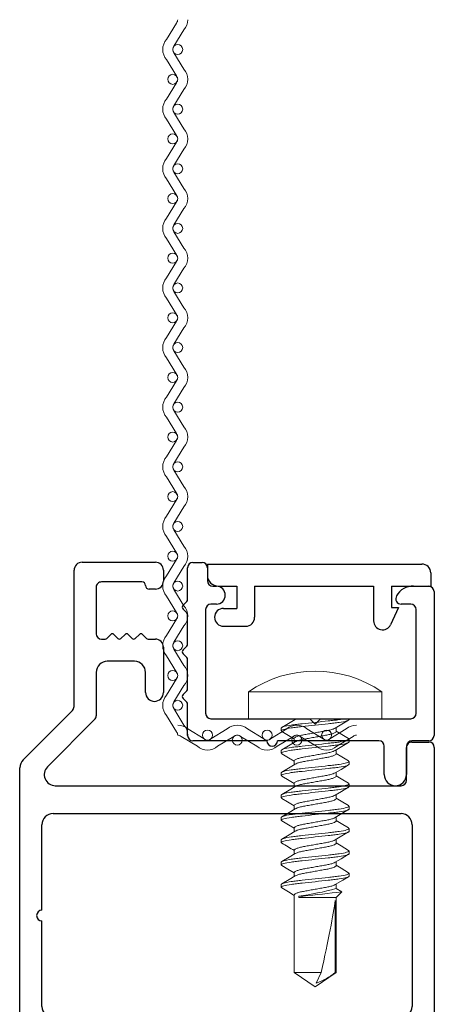
# Model space of a CAD drawing. Extents: x 69 to 323, y -20 to 47.
# Drawn here: x 69 to 71, y -18 to -16 of the extents above; entities that cross this region are included whole.
import ezdxf

# ---------------------------------------------------------------- set-up
doc = ezdxf.new("R2010")
doc.units = 0
doc.header["$LTSCALE"] = 0.3
doc.header["$MEASUREMENT"] = 0
doc.layers.get('0').update_dxf_attribs({"linetype": 'CONTINUOUS'})
for name, color, linetype in [('958646 Vinyl Retainer Cover', 32, 'CONTINUOUS'), ('e860024$0$EXT_SASH', 6, 'CONTINUOUS'), ('E869813$0$EXT_MISC', 5, 'CONTINUOUS')]:
    doc.layers.add(name, color=color, linetype=linetype)
doc.layers.add('Fasteners', color=13, linetype='CONTINUOUS', lineweight=13)
doc.layers.add('Vandal Screen', color=45, linetype='CONTINUOUS', lineweight=13)

# ---------------------------------------------------------------- blocks, each defined once
blk = doc.blocks.new('e860024')
at = {"layer": 'e860024$0$EXT_SASH'}
for p, q in [((0.4802, 0.9225), (0.4802, 0.9705)), ((0.4952, 0.9855), (1.5146, 0.9855)), ((1.5296, 0.9705), (1.5296, 0.839)), ((0.7114, 0.9235), (1.2194, 0.9235)), ((1.3524, 0.9085), (1.3524, 0.839)), ((1.4546, 0.9235), (1.3674, 0.9235)), ((1.4696, 0.839), (1.4696, 0.9085)), ((0.5872, 0.9075), (0.4952, 0.9075)), ((0.6022, -0.0749), (0.6022, 0.8925)), ((0.6804, -0.0813), (0.6804, 0.8925)), ((1.2504, 0.8925), (1.2504, -0.0813)), ((1.3124, 0.809), (1.3124, 0.248)), ((1.3374, 0.824), (1.3274, 0.824)), ((1.5146, 0.824), (1.4846, 0.824)), ((0, 0.2275), (0.03, 0.2275)), ((0.215, 0.2275), (0.3415, 0.2275)), ((1.3274, 0.233), (1.3371, 0.233)), ((1.4846, 0.233), (1.5146, 0.233)), ((-0.0225, 0), (-0.0225, 0.205)), ((0.0525, 0.205), (0.0525, 0.1875)), ((0.1925, 0.1844), (0.1925, 0.205)), ((1.3521, 0.218), (1.3521, 0.1495)), ((1.4696, 0.1495), (1.4696, 0.218)), ((1.5296, 0.218), (1.5296, 0.0564)), ((0.0325, 0.1675), (0.0325, 0.0545)), ((0.1793, 0.1687), (0.1907, 0.1802)), ((0.3415, 0.1775), (0.2855, 0.1775)), ((0.1907, 0.1487), (0.1793, 0.1602)), ((0.1793, 0.1288), (0.1907, 0.1403)), ((0.2545, 0.1465), (0.2545, 0.0705)), ((0.1907, 0.1088), (0.1793, 0.1203)), ((1.3671, 0.1345), (1.4546, 0.1345)), ((0.1793, 0.0888), (0.1907, 0.1003)), ((0.1907, 0.0689), (0.1793, 0.0803)), ((0.1925, 0.0545), (0.1925, 0.0646)), ((1.3517, 0.0564), (1.3517, -0.0972)), ((1.4549, 0.0714), (1.3667, 0.0714)), ((0.0475, 0.0395), (0.1775, 0.0395)), ((0.2855, 0.0395), (0.4068, 0.0395)), ((0.4174, 0.0351), (0.5493, -0.0968)), ((1.5146, 0.0414), (1.4849, 0.0414)), ((0.3811, -0.0225), (0, -0.0225)), ((0.5299, -0.1651), (0.3917, -0.0269)), ((1.8349, -0.0265), (1.9734, -0.0265)), ((2.1295, -0.0265), (2.1957, -0.0265)), ((1.9884, -0.0415), (1.9884, -0.0479)), ((2.1145, -0.0479), (2.1145, -0.0415)), ((2.2207, -0.0515), (2.2207, -0.1493)), ((1.854, -0.0565), (1.8349, -0.0565)), ((1.9324, -0.0779), (1.9324, -0.1199)), ((1.9734, -0.0629), (1.9474, -0.0629)), ((2.1555, -0.0629), (2.1295, -0.0629)), ((2.1705, -0.1199), (2.1705, -0.0779)), ((0.9504, -0.1123), (0.7114, -0.1123)), ((1.2194, -0.1123), (0.9804, -0.1123)), ((1.3667, -0.1122), (1.854, -0.1122)), ((1.9474, -0.1349), (2.1555, -0.1349)), ((2.1942, -0.1742), (0.5519, -0.1742))]:
    blk.add_line(p, q, dxfattribs=at)
for centre, radius, start, end in [((0.4952, 0.9705), 0.015, 90, 180), ((1.5146, 0.9705), 0.015, 0, 90), ((0.4952, 0.9225), 0.015, 180, 270), ((0.7114, 0.8925), 0.031, 90, 180), ((1.2194, 0.8925), 0.031, 0, 90), ((1.3674, 0.9085), 0.015, 90, 180), ((1.4546, 0.9085), 0.015, 0, 90), ((0.5872, 0.8925), 0.015, 0, 90), ((1.3374, 0.839), 0.015, 270, 0), ((1.4846, 0.839), 0.015, 180, 270), ((1.5146, 0.839), 0.015, 270, 0), ((1.3274, 0.809), 0.015, 90, 180), ((1.3274, 0.248), 0.015, 180, 270), ((0, 0.205), 0.0225, 90, 180), ((0.03, 0.205), 0.0225, 0, 90), ((0.215, 0.205), 0.0225, 90, 180), ((0.3415, 0.2025), 0.025, 270, 90), ((1.3371, 0.218), 0.015, 360, 90), ((1.4846, 0.218), 0.015, 90, 180), ((1.5146, 0.218), 0.015, 360, 90), ((0.0425, 0.1675), 0.01, 90, 180), ((0.0425, 0.1875), 0.01, 270, 0), ((0.1835, 0.1645), 0.006, 135, 225), ((0.1865, 0.1844), 0.006, 315, 360), ((0.2855, 0.1465), 0.031, 90, 180), ((0.1865, 0.1445), 0.006, 315, 45), ((1.3671, 0.1495), 0.015, 180, 270), ((1.4546, 0.1495), 0.015, 270, 360), ((0.1835, 0.1245), 0.006, 135, 225), ((0.1835, 0.0846), 0.006, 135, 225), ((0.1865, 0.1046), 0.006, 315, 45), ((0.1865, 0.0646), 0.006, 0, 45), ((0.2855, 0.0705), 0.031, 180, 270), ((1.3667, 0.0564), 0.015, 90, 180), ((1.4549, 0.0564), 0.015, 0, 90), ((1.4849, 0.0564), 0.015, 180, 270), ((1.5146, 0.0564), 0.015, 270, 360), ((0.0475, 0.0545), 0.015, 180, 270), ((0.1775, 0.0545), 0.015, 270, 360), ((0.4068, 0.0245), 0.015, 45, 90), ((0, 0), 0.0225, 180, 270), ((0.3811, -0.0375), 0.015, 45, 90), ((1.8349, -0.0415), 0.015, 90, 270), ((1.9734, -0.0415), 0.015, 0, 90), ((2.1295, -0.0415), 0.015, 90, 180), ((2.1957, -0.0515), 0.025, 0, 90), ((1.9734, -0.0479), 0.015, 270, 360), ((2.1295, -0.0479), 0.015, 180, 270), ((0.5712, -0.0749), 0.031, 225, 360), ((0.7114, -0.0813), 0.031, 180, 270), ((1.2194, -0.0813), 0.031, 270, 360), ((1.854, -0.0843), 0.0279, 270, 90), ((1.9474, -0.0779), 0.015, 90, 180), ((2.1555, -0.0779), 0.015, 360, 90), ((1.3667, -0.0972), 0.015, 180, 270), ((0.9654, -0.1123), 0.015, 180, 0), ((1.9474, -0.1199), 0.015, 180, 270), ((2.1555, -0.1199), 0.015, 270, 360), ((0.5519, -0.1432), 0.031, 225, 270), ((2.1957, -0.1493), 0.025, 266.4771, 0)]:
    blk.add_arc(centre, radius, start, end, dxfattribs=at)
blk = doc.blocks.new('B860024')
blk.add_blockref('e860024', (0, 0))
blk = doc.blocks.new('*U36')
at = {"layer": 'Vandal Screen'}
for points in [[(0.042, 1.8333, 0.18634), (0.0384, 1.8427), (0.0109, 1.8884, -0.18634), (0, 1.9167, -0.18634), (0.0109, 1.9449), (0.0384, 1.9906, 0.18634), (0.042, 2)], [(0.07, 1.8333, 0.18634), (0.0591, 1.8616), (0.0316, 1.9073, -0.18634), (0.028, 1.9167, -0.18634), (0.0316, 1.9261), (0.0591, 1.9718, 0.18634), (0.07, 2)], [(0.042, 1.6667, 0.18634), (0.0384, 1.6761), (0.0109, 1.7218, -0.18634), (0, 1.75, -0.18634), (0.0109, 1.7782), (0.0384, 1.8239, 0.18634), (0.042, 1.8333)], [(0.07, 1.6667, 0.18634), (0.0591, 1.6949), (0.0316, 1.7406, -0.18634), (0.028, 1.75, -0.18634), (0.0316, 1.7594), (0.0591, 1.8051, 0.18634), (0.07, 1.8333)], [(0.042, 1.5, 0.18634), (0.0384, 1.5094), (0.0109, 1.5551, -0.18634), (0, 1.5833, -0.18634), (0.0109, 1.6116), (0.0384, 1.6573, 0.18634), (0.042, 1.6667)], [(0.07, 1.5, 0.18634), (0.0591, 1.5282), (0.0316, 1.5739, -0.18634), (0.028, 1.5833, -0.18634), (0.0316, 1.5927), (0.0591, 1.6384, 0.18634), (0.07, 1.6667)], [(0.042, 1.3333, 0.18634), (0.0384, 1.3427), (0.0109, 1.3884, -0.18634), (0, 1.4167, -0.18634), (0.0109, 1.4449), (0.0384, 1.4906, 0.18634), (0.042, 1.5)], [(0.07, 1.3333, 0.18634), (0.0591, 1.3616), (0.0316, 1.4073, -0.18634), (0.028, 1.4167, -0.18634), (0.0316, 1.4261), (0.0591, 1.4718, 0.18634), (0.07, 1.5)], [(0.042, 1.1667, 0.18634), (0.0384, 1.1761), (0.0109, 1.2218, -0.18634), (0, 1.25, -0.18634), (0.0109, 1.2782), (0.0384, 1.3239, 0.18634), (0.042, 1.3333)], [(0.07, 1.1667, 0.18634), (0.0591, 1.1949), (0.0316, 1.2406, -0.18634), (0.028, 1.25, -0.18634), (0.0316, 1.2594), (0.0591, 1.3051, 0.18634), (0.07, 1.3333)], [(0.042, 1, 0.18634), (0.0384, 1.0094), (0.0109, 1.0551, -0.18634), (0, 1.0833, -0.18634), (0.0109, 1.1116), (0.0384, 1.1573, 0.18634), (0.042, 1.1667)], [(0.07, 1, 0.18634), (0.0591, 1.0282), (0.0316, 1.0739, -0.18634), (0.028, 1.0833, -0.18634), (0.0316, 1.0927), (0.0591, 1.1384, 0.18634), (0.07, 1.1667)], [(0.042, 0.8333, 0.18634), (0.0384, 0.8427), (0.0109, 0.8884, -0.18634), (0, 0.9167, -0.18634), (0.0109, 0.9449), (0.0384, 0.9906, 0.18634), (0.042, 1)], [(0.07, 0.8333, 0.18634), (0.0591, 0.8616), (0.0316, 0.9073, -0.18634), (0.028, 0.9167, -0.18634), (0.0316, 0.9261), (0.0591, 0.9718, 0.18634), (0.07, 1)], [(0.042, 0.6667, 0.18634), (0.0384, 0.6761), (0.0109, 0.7218, -0.18634), (0, 0.75, -0.18634), (0.0109, 0.7782), (0.0384, 0.8239, 0.18634), (0.042, 0.8333)], [(0.07, 0.6667, 0.18634), (0.0591, 0.6949), (0.0316, 0.7406, -0.18634), (0.028, 0.75, -0.18634), (0.0316, 0.7594), (0.0591, 0.8051, 0.18634), (0.07, 0.8333)], [(0.042, 0.5, 0.18634), (0.0384, 0.5094), (0.0109, 0.5551, -0.18634), (0, 0.5833, -0.18634), (0.0109, 0.6116), (0.0384, 0.6573, 0.18634), (0.042, 0.6667)], [(0.07, 0.5, 0.18634), (0.0591, 0.5282), (0.0316, 0.5739, -0.18634), (0.028, 0.5833, -0.18634), (0.0316, 0.5927), (0.0591, 0.6384, 0.18634), (0.07, 0.6667)], [(0.042, 0.3333, 0.18634), (0.0384, 0.3427), (0.0109, 0.3884, -0.18634), (0, 0.4167, -0.18634), (0.0109, 0.4449), (0.0384, 0.4906, 0.18634), (0.042, 0.5)], [(0.07, 0.3333, 0.18634), (0.0591, 0.3616), (0.0316, 0.4073, -0.18634), (0.028, 0.4167, -0.18634), (0.0316, 0.4261), (0.0591, 0.4718, 0.18634), (0.07, 0.5)], [(0.042, 0.1667, 0.18634), (0.0384, 0.1761), (0.0109, 0.2218, -0.18634), (0, 0.25, -0.18634), (0.0109, 0.2782), (0.0384, 0.3239, 0.18634), (0.042, 0.3333)], [(0.07, 0.1667, 0.18634), (0.0591, 0.1949), (0.0316, 0.2406, -0.18634), (0.028, 0.25, -0.18634), (0.0316, 0.2594), (0.0591, 0.3051, 0.18634), (0.07, 0.3333)], [(0.042, 0, 0.18634), (0.0384, 0.0094), (0.0109, 0.0551, -0.18634), (0, 0.0833, -0.18634), (0.0109, 0.1116), (0.0384, 0.1573, 0.18634), (0.042, 0.1667)], [(0.07, 0, 0.18634), (0.0591, 0.0282), (0.0316, 0.0739, -0.18634), (0.028, 0.0833, -0.18634), (0.0316, 0.0927), (0.0591, 0.1384, 0.18634), (0.07, 0.1667)]]:
    blk.add_lwpolyline(points, format="xyb", dxfattribs=at)
for centre in [(0.042, 1.9167), (0.028, 1.8333), (0.042, 1.75), (0.028, 1.6667), (0.042, 1.5833), (0.028, 1.5), (0.042, 1.4167), (0.028, 1.3333), (0.042, 1.25), (0.028, 1.1667), (0.042, 1.0833), (0.028, 1), (0.042, 0.9167), (0.028, 0.8333), (0.042, 0.75), (0.028, 0.6667), (0.042, 0.5833), (0.028, 0.5), (0.042, 0.4167), (0.028, 0.3333), (0.042, 0.25), (0.028, 0.1667), (0.042, 0.0833)]:
    blk.add_circle(centre, 0.014, dxfattribs=at)
blk = doc.blocks.new('*U35')
at = {"layer": 'Vandal Screen'}
for points in [[(0.042, 0.3333, 0.18634), (0.0384, 0.3427), (0.0109, 0.3884, -0.18634), (0, 0.4167, -0.18634), (0.0109, 0.4449), (0.0384, 0.4906, 0.18634), (0.042, 0.5)], [(0.07, 0.3333, 0.18634), (0.0591, 0.3616), (0.0316, 0.4073, -0.18634), (0.028, 0.4167, -0.18634), (0.0316, 0.4261), (0.0591, 0.4718, 0.18634), (0.07, 0.5)], [(0.042, 0.1667, 0.18634), (0.0384, 0.1761), (0.0109, 0.2218, -0.18634), (0, 0.25, -0.18634), (0.0109, 0.2782), (0.0384, 0.3239, 0.18634), (0.042, 0.3333)], [(0.07, 0.1667, 0.18634), (0.0591, 0.1949), (0.0316, 0.2406, -0.18634), (0.028, 0.25, -0.18634), (0.0316, 0.2594), (0.0591, 0.3051, 0.18634), (0.07, 0.3333)], [(0.042, 0, 0.18634), (0.0384, 0.0094), (0.0109, 0.0551, -0.18634), (0, 0.0833, -0.18634), (0.0109, 0.1116), (0.0384, 0.1573, 0.18634), (0.042, 0.1667)], [(0.07, 0, 0.18634), (0.0591, 0.0282), (0.0316, 0.0739, -0.18634), (0.028, 0.0833, -0.18634), (0.0316, 0.0927), (0.0591, 0.1384, 0.18634), (0.07, 0.1667)]]:
    blk.add_lwpolyline(points, format="xyb", dxfattribs=at)
for centre in [(0.042, 0.4167), (0.028, 0.3333), (0.042, 0.25), (0.028, 0.1667), (0.042, 0.0833)]:
    blk.add_circle(centre, 0.014, dxfattribs=at)
blk = doc.blocks.new('#10 x .750 PH PN TK')
at = {"layer": 'Fasteners'}
for p, q in [((-0.075, 0.1865), (0, 0.1865)), ((-0.075, 0.1865), (-0.075, -0.1865)), ((0, 0.1865), (0, -0.1865)), ((0, 0.095), (0.0026, 0.095)), ((0.0573, 0.095), (0.0651, 0.095)), ((0.1198, 0.095), (0.1276, 0.095)), ((0.1823, 0.095), (0.1901, 0.095)), ((0.2448, 0.095), (0.2526, 0.095)), ((0.3073, 0.095), (0.3151, 0.095)), ((0.3698, 0.095), (0.3776, 0.095)), ((0.4323, 0.095), (0.4401, 0.095)), ((0.0361, 0.0583), (0.0251, 0.0583)), ((0.0986, 0.0583), (0.0876, 0.0583)), ((0.1611, 0.0583), (0.1501, 0.0583)), ((0.2236, 0.0583), (0.2126, 0.0583)), ((0.2861, 0.0583), (0.2751, 0.0583)), ((0.3486, 0.0583), (0.3376, 0.0583)), ((0.4111, 0.0583), (0.4001, 0.0583)), ((0.4749, 0.0583), (0.4626, 0.0583)), ((0.4841, 0.0742), (0.4749, 0.0583)), ((0.5, 0.0583), (0.4841, 0.0742)), ((0.7092, 0.0583), (0.5, 0.0583)), ((0.5, -0.0457), (0.5, 0.0583)), ((0.5084, 0.0563), (0.7092, 0.0563)), ((0.75, 0), (0.7092, 0.0583)), ((0.7092, 0.0563), (0.7092, 0.0583)), ((0.7092, -0.0583), (0.7092, 0.0169)), ((0.7092, 0.0169), (0.7394, 0.0025)), ((0.7092, -0.0583), (0.75, 0)), ((0.4961, -0.034), (0.5, -0.0457)), ((0.5, -0.0457), (0.4961, -0.0457)), ((0, -0.0583), (0.0035, -0.0583)), ((0.055, -0.0583), (0.066, -0.0583)), ((0.1175, -0.0583), (0.1285, -0.0583)), ((0.18, -0.0583), (0.191, -0.0583)), ((0.2425, -0.0583), (0.2535, -0.0583)), ((0.305, -0.0583), (0.316, -0.0583)), ((0.3675, -0.0583), (0.3785, -0.0583)), ((0.43, -0.0583), (0.441, -0.0583)), ((0.4939, -0.0583), (0.7092, -0.0583)), ((0.0338, -0.095), (0.026, -0.095)), ((0.0963, -0.095), (0.0885, -0.095)), ((0.1588, -0.095), (0.151, -0.095)), ((0.2213, -0.095), (0.2135, -0.095)), ((0.2838, -0.095), (0.276, -0.095)), ((0.3463, -0.095), (0.3385, -0.095)), ((0.4088, -0.095), (0.401, -0.095)), ((0.4713, -0.095), (0.4635, -0.095)), ((-0.075, -0.1865), (0, -0.1865))]:
    blk.add_line(p, q, dxfattribs=at)
at = {"layer": 'Fasteners', "flags": 128}
for points in [[(0.0265, 0.0559), (0.0154, 0.0746), (0.0042, 0.0935)], [(0.0556, 0.0936), (0.0445, 0.0746), (0.0347, 0.0583)], [(0.089, 0.0559), (0.0779, 0.0746), (0.0667, 0.0935)], [(0.1181, 0.0936), (0.107, 0.0746), (0.0972, 0.0583)], [(0.1515, 0.0559), (0.1417, 0.0724), (0.1292, 0.0936)], [(0.1806, 0.0936), (0.1682, 0.0724), (0.1597, 0.0583)], [(0.214, 0.0559), (0.2035, 0.0734), (0.1917, 0.0936)], [(0.2431, 0.0936), (0.2307, 0.0724), (0.2222, 0.0583)], [(0.2766, 0.0558), (0.2654, 0.0746), (0.2542, 0.0936)], [(0.3056, 0.0936), (0.2932, 0.0724), (0.2847, 0.0583)], [(0.3391, 0.0558), (0.3279, 0.0745), (0.3167, 0.0935)], [(0.3681, 0.0936), (0.3557, 0.0724), (0.3472, 0.0583)], [(0.4014, 0.0561), (0.3917, 0.0724), (0.3792, 0.0935)], [(0.4306, 0.0936), (0.4182, 0.0724), (0.4097, 0.0583)], [(0.4639, 0.056), (0.4514, 0.0771), (0.4417, 0.0935)], [(0.0021, -0.0559), (0.0132, -0.0746), (0.0244, -0.0936)], [(0.0355, -0.0935), (0.0466, -0.0746), (0.0564, -0.0583)], [(0.0646, -0.0559), (0.0757, -0.0746), (0.0869, -0.0936)], [(0.098, -0.0936), (0.1091, -0.0746), (0.1189, -0.0583)], [(0.1271, -0.0559), (0.1382, -0.0746), (0.1494, -0.0936)], [(0.1604, -0.0936), (0.1729, -0.0724), (0.1814, -0.0583)], [(0.1896, -0.0559), (0.1994, -0.0724), (0.2119, -0.0936)], [(0.2229, -0.0936), (0.2326, -0.0771), (0.2439, -0.0583)], [(0.2521, -0.0559), (0.2619, -0.0724), (0.2744, -0.0936)], [(0.2855, -0.0936), (0.2966, -0.0746), (0.3064, -0.0583)], [(0.3146, -0.0559), (0.3244, -0.0724), (0.3369, -0.0936)], [(0.3771, -0.0559), (0.3869, -0.0724), (0.3994, -0.0936)], [(0.4105, -0.0935), (0.4207, -0.0761), (0.4313, -0.0583)], [(0.4396, -0.0559), (0.4498, -0.0732), (0.4619, -0.0936)], [(0.4729, -0.0936), (0.4841, -0.0747), (0.4939, -0.0583)]]:
    blk.add_lwpolyline(points, dxfattribs=at)
at = {"layer": 'Fasteners'}
for centre, radius, start, end in [((0.1958, 0), 0.3288, 145.4495, 214.5505), ((-0.2696, -0.1477), 0.7725, 7.5838, 15.4617), ((-6.7742, -0.7867), 7.3091, 5.91116, 6.76422), ((0.5883, -0.0468), 0.1589, 18.0648, 40.4568), ((1.703, -0.8714), 1.5625, 148.6388, 150.1397)]:
    blk.add_arc(centre, radius, start, end, dxfattribs=at)
blk.add_ellipse((0.7384, 0), major_axis=(0.2541, -0.0574), ratio=0.038884, start_param=1.694609, end_param=2.710963, dxfattribs=at)
for points, knots in [([(0.0338, -0.095), (0.0327, -0.095), (0.0314, -0.0927), (0.0286, -0.0831), (0.0272, -0.0757), (0.0252, -0.0624), (0.0246, -0.0576), (0.0234, -0.0476), (0.0228, -0.0423), (0.021, -0.0254), (0.0196, -0.0127), (0.0168, 0.0127), (0.0154, 0.0254), (0.0135, 0.0423), (0.013, 0.0476), (0.0118, 0.0576), (0.0112, 0.0624), (0.0092, 0.0757), (0.0078, 0.0831), (0.005, 0.0927), (0.0037, 0.095), (0.0026, 0.095)], [0, 0, 0, 0, 0.125, 0.125, 0.25, 0.25, 0.3125, 0.3125, 0.375, 0.375, 0.5, 0.5, 0.625, 0.625, 0.6875, 0.6875, 0.75, 0.75, 0.875, 0.875, 1, 1, 1, 1]), ([(0.0885, -0.095), (0.0874, -0.095), (0.0861, -0.0927), (0.0833, -0.0831), (0.0819, -0.0757), (0.0799, -0.0624), (0.0793, -0.0576), (0.0781, -0.0476), (0.0775, -0.0423), (0.0757, -0.0254), (0.0743, -0.0127), (0.0715, 0.0127), (0.0701, 0.0254), (0.0682, 0.0423), (0.0677, 0.0476), (0.0665, 0.0576), (0.0659, 0.0624), (0.0639, 0.0757), (0.0625, 0.0831), (0.0597, 0.0927), (0.0584, 0.095), (0.0573, 0.095)], [0, 0, 0, 0, 0.125, 0.125, 0.25, 0.25, 0.3125, 0.3125, 0.375, 0.375, 0.5, 0.5, 0.625, 0.625, 0.6875, 0.6875, 0.75, 0.75, 0.875, 0.875, 1, 1, 1, 1]), ([(0.0963, -0.095), (0.0952, -0.095), (0.0939, -0.0927), (0.0911, -0.0831), (0.0897, -0.0757), (0.0877, -0.0624), (0.0871, -0.0576), (0.0859, -0.0476), (0.0853, -0.0423), (0.0835, -0.0254), (0.0821, -0.0127), (0.0793, 0.0127), (0.0779, 0.0254), (0.076, 0.0423), (0.0755, 0.0476), (0.0743, 0.0576), (0.0737, 0.0624), (0.0717, 0.0757), (0.0703, 0.0831), (0.0675, 0.0927), (0.0662, 0.095), (0.0651, 0.095)], [0, 0, 0, 0, 0.125, 0.125, 0.25, 0.25, 0.3125, 0.3125, 0.375, 0.375, 0.5, 0.5, 0.625, 0.625, 0.6875, 0.6875, 0.75, 0.75, 0.875, 0.875, 1, 1, 1, 1]), ([(0.151, -0.095), (0.1499, -0.095), (0.1486, -0.0927), (0.1458, -0.0831), (0.1444, -0.0757), (0.1424, -0.0624), (0.1418, -0.0576), (0.1406, -0.0476), (0.14, -0.0423), (0.1382, -0.0254), (0.1368, -0.0127), (0.134, 0.0127), (0.1326, 0.0254), (0.1307, 0.0423), (0.1302, 0.0476), (0.129, 0.0576), (0.1284, 0.0624), (0.1264, 0.0757), (0.125, 0.0831), (0.1222, 0.0927), (0.1209, 0.095), (0.1198, 0.095)], [0, 0, 0, 0, 0.125, 0.125, 0.25, 0.25, 0.3125, 0.3125, 0.375, 0.375, 0.5, 0.5, 0.625, 0.625, 0.6875, 0.6875, 0.75, 0.75, 0.875, 0.875, 1, 1, 1, 1]), ([(0.1588, -0.095), (0.1577, -0.095), (0.1564, -0.0927), (0.1536, -0.0831), (0.1522, -0.0757), (0.1502, -0.0624), (0.1496, -0.0576), (0.1484, -0.0476), (0.1478, -0.0423), (0.146, -0.0254), (0.1446, -0.0127), (0.1418, 0.0127), (0.1404, 0.0254), (0.1385, 0.0423), (0.138, 0.0476), (0.1368, 0.0576), (0.1362, 0.0624), (0.1342, 0.0757), (0.1328, 0.0831), (0.13, 0.0927), (0.1287, 0.095), (0.1276, 0.095)], [0, 0, 0, 0, 0.125, 0.125, 0.25, 0.25, 0.3125, 0.3125, 0.375, 0.375, 0.5, 0.5, 0.625, 0.625, 0.6875, 0.6875, 0.75, 0.75, 0.875, 0.875, 1, 1, 1, 1]), ([(0.2135, -0.095), (0.2124, -0.095), (0.2111, -0.0927), (0.2083, -0.0831), (0.2069, -0.0757), (0.2049, -0.0624), (0.2043, -0.0576), (0.2031, -0.0476), (0.2025, -0.0423), (0.2007, -0.0254), (0.1993, -0.0127), (0.1965, 0.0127), (0.1951, 0.0254), (0.1932, 0.0423), (0.1927, 0.0476), (0.1915, 0.0576), (0.1909, 0.0624), (0.1889, 0.0757), (0.1875, 0.0831), (0.1847, 0.0927), (0.1834, 0.095), (0.1823, 0.095)], [0, 0, 0, 0, 0.125, 0.125, 0.25, 0.25, 0.3125, 0.3125, 0.375, 0.375, 0.5, 0.5, 0.625, 0.625, 0.6875, 0.6875, 0.75, 0.75, 0.875, 0.875, 1, 1, 1, 1]), ([(0.2213, -0.095), (0.2202, -0.095), (0.2189, -0.0927), (0.2161, -0.0831), (0.2147, -0.0757), (0.2127, -0.0624), (0.2121, -0.0576), (0.2109, -0.0476), (0.2103, -0.0423), (0.2085, -0.0254), (0.2071, -0.0127), (0.2043, 0.0127), (0.2029, 0.0254), (0.201, 0.0423), (0.2005, 0.0476), (0.1993, 0.0576), (0.1987, 0.0624), (0.1967, 0.0757), (0.1953, 0.0831), (0.1925, 0.0927), (0.1912, 0.095), (0.1901, 0.095)], [0, 0, 0, 0, 0.125, 0.125, 0.25, 0.25, 0.3125, 0.3125, 0.375, 0.375, 0.5, 0.5, 0.625, 0.625, 0.6875, 0.6875, 0.75, 0.75, 0.875, 0.875, 1, 1, 1, 1]), ([(0.276, -0.095), (0.2749, -0.095), (0.2736, -0.0927), (0.2708, -0.0831), (0.2694, -0.0757), (0.2674, -0.0624), (0.2668, -0.0576), (0.2656, -0.0476), (0.265, -0.0423), (0.2632, -0.0254), (0.2618, -0.0127), (0.259, 0.0127), (0.2576, 0.0254), (0.2557, 0.0423), (0.2552, 0.0476), (0.254, 0.0576), (0.2534, 0.0624), (0.2514, 0.0757), (0.25, 0.0831), (0.2472, 0.0927), (0.2459, 0.095), (0.2448, 0.095)], [0, 0, 0, 0, 0.125, 0.125, 0.25, 0.25, 0.3125, 0.3125, 0.375, 0.375, 0.5, 0.5, 0.625, 0.625, 0.6875, 0.6875, 0.75, 0.75, 0.875, 0.875, 1, 1, 1, 1]), ([(0.2838, -0.095), (0.2827, -0.095), (0.2814, -0.0927), (0.2786, -0.0831), (0.2772, -0.0757), (0.2752, -0.0624), (0.2746, -0.0576), (0.2734, -0.0476), (0.2728, -0.0423), (0.271, -0.0254), (0.2696, -0.0127), (0.2668, 0.0127), (0.2654, 0.0254), (0.2635, 0.0423), (0.263, 0.0476), (0.2618, 0.0576), (0.2612, 0.0624), (0.2592, 0.0757), (0.2578, 0.0831), (0.255, 0.0927), (0.2537, 0.095), (0.2526, 0.095)], [0, 0, 0, 0, 0.125, 0.125, 0.25, 0.25, 0.3125, 0.3125, 0.375, 0.375, 0.5, 0.5, 0.625, 0.625, 0.6875, 0.6875, 0.75, 0.75, 0.875, 0.875, 1, 1, 1, 1]), ([(0.3385, -0.095), (0.3374, -0.095), (0.3361, -0.0927), (0.3333, -0.0831), (0.3319, -0.0757), (0.3299, -0.0624), (0.3293, -0.0576), (0.3281, -0.0476), (0.3275, -0.0423), (0.3257, -0.0254), (0.3243, -0.0127), (0.3215, 0.0127), (0.3201, 0.0254), (0.3182, 0.0423), (0.3177, 0.0476), (0.3165, 0.0576), (0.3159, 0.0624), (0.3139, 0.0757), (0.3125, 0.0831), (0.3097, 0.0927), (0.3084, 0.095), (0.3073, 0.095)], [0, 0, 0, 0, 0.125, 0.125, 0.25, 0.25, 0.3125, 0.3125, 0.375, 0.375, 0.5, 0.5, 0.625, 0.625, 0.6875, 0.6875, 0.75, 0.75, 0.875, 0.875, 1, 1, 1, 1]), ([(0.3463, -0.095), (0.3452, -0.095), (0.3439, -0.0927), (0.3411, -0.0831), (0.3397, -0.0757), (0.3377, -0.0624), (0.3371, -0.0576), (0.3359, -0.0476), (0.3353, -0.0423), (0.3335, -0.0254), (0.3321, -0.0127), (0.3293, 0.0127), (0.3279, 0.0254), (0.326, 0.0423), (0.3255, 0.0476), (0.3243, 0.0576), (0.3237, 0.0624), (0.3217, 0.0757), (0.3203, 0.0831), (0.3175, 0.0927), (0.3162, 0.095), (0.3151, 0.095)], [0, 0, 0, 0, 0.125, 0.125, 0.25, 0.25, 0.3125, 0.3125, 0.375, 0.375, 0.5, 0.5, 0.625, 0.625, 0.6875, 0.6875, 0.75, 0.75, 0.875, 0.875, 1, 1, 1, 1]), ([(0.401, -0.095), (0.3999, -0.095), (0.3986, -0.0927), (0.3958, -0.0831), (0.3944, -0.0757), (0.3924, -0.0624), (0.3918, -0.0576), (0.3906, -0.0476), (0.39, -0.0423), (0.3882, -0.0254), (0.3868, -0.0127), (0.384, 0.0127), (0.3826, 0.0254), (0.3807, 0.0423), (0.3802, 0.0476), (0.379, 0.0576), (0.3784, 0.0624), (0.3764, 0.0757), (0.375, 0.0831), (0.3722, 0.0927), (0.3709, 0.095), (0.3698, 0.095)], [0, 0, 0, 0, 0.125, 0.125, 0.25, 0.25, 0.3125, 0.3125, 0.375, 0.375, 0.5, 0.5, 0.625, 0.625, 0.6875, 0.6875, 0.75, 0.75, 0.875, 0.875, 1, 1, 1, 1]), ([(0.4088, -0.095), (0.4077, -0.095), (0.4064, -0.0927), (0.4036, -0.0831), (0.4022, -0.0757), (0.4002, -0.0624), (0.3996, -0.0576), (0.3984, -0.0476), (0.3978, -0.0423), (0.396, -0.0254), (0.3946, -0.0127), (0.3918, 0.0127), (0.3904, 0.0254), (0.3885, 0.0423), (0.388, 0.0476), (0.3868, 0.0576), (0.3862, 0.0624), (0.3842, 0.0757), (0.3828, 0.0831), (0.38, 0.0927), (0.3787, 0.095), (0.3776, 0.095)], [0, 0, 0, 0, 0.125, 0.125, 0.25, 0.25, 0.3125, 0.3125, 0.375, 0.375, 0.5, 0.5, 0.625, 0.625, 0.6875, 0.6875, 0.75, 0.75, 0.875, 0.875, 1, 1, 1, 1]), ([(0.4635, -0.095), (0.4624, -0.095), (0.4611, -0.0927), (0.4583, -0.0831), (0.4569, -0.0757), (0.4549, -0.0624), (0.4543, -0.0576), (0.4531, -0.0476), (0.4525, -0.0423), (0.4507, -0.0254), (0.4493, -0.0127), (0.4465, 0.0127), (0.4451, 0.0254), (0.4432, 0.0423), (0.4427, 0.0476), (0.4415, 0.0576), (0.4409, 0.0624), (0.4389, 0.0757), (0.4375, 0.0831), (0.4347, 0.0927), (0.4334, 0.095), (0.4323, 0.095)], [0, 0, 0, 0, 0.125, 0.125, 0.25, 0.25, 0.3125, 0.3125, 0.375, 0.375, 0.5, 0.5, 0.625, 0.625, 0.6875, 0.6875, 0.75, 0.75, 0.875, 0.875, 1, 1, 1, 1]), ([(0.4713, -0.095), (0.4702, -0.095), (0.4689, -0.0927), (0.4661, -0.0831), (0.4647, -0.0757), (0.4627, -0.0624), (0.4621, -0.0576), (0.4609, -0.0476), (0.4603, -0.0423), (0.4585, -0.0254), (0.4571, -0.0127), (0.4543, 0.0127), (0.4529, 0.0254), (0.451, 0.0423), (0.4505, 0.0476), (0.4493, 0.0576), (0.4487, 0.0624), (0.4467, 0.0757), (0.4453, 0.0831), (0.4425, 0.0927), (0.4412, 0.095), (0.4401, 0.095)], [0, 0, 0, 0, 0.125, 0.125, 0.25, 0.25, 0.3125, 0.3125, 0.375, 0.375, 0.5, 0.5, 0.625, 0.625, 0.6875, 0.6875, 0.75, 0.75, 0.875, 0.875, 1, 1, 1, 1]), ([(0.026, -0.095), (0.0249, -0.095), (0.0236, -0.0927), (0.0208, -0.0831), (0.0194, -0.0757), (0.0174, -0.0624), (0.0168, -0.0576), (0.0156, -0.0476), (0.015, -0.0423), (0.0132, -0.0254), (0.0118, -0.0127), (0.009, 0.0127), (0.0076, 0.0254), (0.0057, 0.0423), (0.0052, 0.0476), (0.004, 0.0576), (0.0034, 0.0624), (0.0018, 0.0727), (0.0009, 0.0779), (0, 0.0821)], [0, 0, 0, 0, 0.125, 0.125, 0.25, 0.25, 0.3125, 0.3125, 0.375, 0.375, 0.5, 0.5, 0.625, 0.625, 0.6875, 0.6875, 0.75, 0.75, 0.8323305, 0.8323305, 0.8323305, 0.8323305]), ([(0.0265, 0.0557), (0.0273, 0.0542), (0.0291, 0.051), (0.0317, 0.0416), (0.0342, 0.0295), (0.0366, 0.0153), (0.0394, 0), (0.0421, -0.0153), (0.0446, -0.0295), (0.047, -0.0416), (0.0498, -0.051), (0.0526, -0.0571), (0.0542, -0.0579), (0.055, -0.0583)], [0, 0, 0, 0, 0.083572, 0.176896, 0.266858, 0.35682, 0.450143, 0.543467, 0.633429, 0.723391, 0.816714, 0.910038, 1, 1, 1, 1]), ([(0.0646, -0.0559), (0.0638, -0.0543), (0.062, -0.051), (0.0593, -0.0416), (0.0569, -0.0295), (0.0544, -0.0153), (0.0517, 0), (0.0489, 0.0153), (0.0465, 0.0295), (0.044, 0.0416), (0.0413, 0.051), (0.0385, 0.0571), (0.0369, 0.0579), (0.0361, 0.0583)], [0, 0, 0, 0, 0.085157, 0.17832, 0.268126, 0.357932, 0.451094, 0.544257, 0.634063, 0.723869, 0.817031, 0.910194, 1, 1, 1, 1]), ([(0.089, 0.0558), (0.0898, 0.0543), (0.0915, 0.051), (0.0942, 0.0416), (0.0967, 0.0295), (0.0991, 0.0153), (0.1019, 0), (0.1046, -0.0153), (0.1071, -0.0295), (0.1095, -0.0416), (0.1123, -0.051), (0.1151, -0.0571), (0.1167, -0.0579), (0.1175, -0.0583)], [0, 0, 0, 0, 0.084495, 0.177725, 0.267596, 0.357467, 0.450697, 0.543927, 0.633798, 0.723669, 0.816899, 0.910129, 1, 1, 1, 1]), ([(0.1271, -0.0559), (0.1263, -0.0543), (0.1245, -0.051), (0.1218, -0.0416), (0.1194, -0.0295), (0.1169, -0.0153), (0.1142, 0), (0.1114, 0.0153), (0.109, 0.0295), (0.1065, 0.0416), (0.1038, 0.051), (0.101, 0.0571), (0.0994, 0.0579), (0.0986, 0.0583)], [0, 0, 0, 0, 0.085323, 0.178469, 0.268259, 0.358048, 0.451194, 0.544339, 0.634129, 0.723919, 0.817065, 0.91021, 1, 1, 1, 1]), ([(0.1515, 0.0558), (0.1523, 0.0543), (0.154, 0.051), (0.1567, 0.0416), (0.1592, 0.0295), (0.1616, 0.0153), (0.1644, 0), (0.1671, -0.0153), (0.1696, -0.0295), (0.172, -0.0416), (0.1748, -0.051), (0.1776, -0.0571), (0.1792, -0.0579), (0.18, -0.0583)], [0, 0, 0, 0, 0.084924, 0.17811, 0.267939, 0.357768, 0.450954, 0.544141, 0.63397, 0.723799, 0.816985, 0.910171, 1, 1, 1, 1]), ([(0.1896, -0.0558), (0.1888, -0.0543), (0.187, -0.051), (0.1843, -0.0416), (0.1819, -0.0295), (0.1794, -0.0153), (0.1767, 0), (0.1739, 0.0153), (0.1715, 0.0295), (0.169, 0.0416), (0.1663, 0.051), (0.1635, 0.0571), (0.1619, 0.0579), (0.1611, 0.0583)], [0, 0, 0, 0, 0.08495, 0.178133, 0.26796, 0.357786, 0.45097, 0.544153, 0.63398, 0.723806, 0.81699, 0.910174, 1, 1, 1, 1]), ([(0.214, 0.0558), (0.2148, 0.0542), (0.2165, 0.051), (0.2192, 0.0416), (0.2217, 0.0295), (0.2241, 0.0153), (0.2269, 0), (0.2296, -0.0153), (0.2321, -0.0295), (0.2345, -0.0416), (0.2373, -0.051), (0.2401, -0.0571), (0.2417, -0.0579), (0.2425, -0.0583)], [0, 0, 0, 0, 0.084153, 0.177418, 0.267322, 0.357227, 0.450492, 0.543757, 0.633661, 0.723566, 0.816831, 0.910095, 1, 1, 1, 1]), ([(0.2521, -0.0558), (0.2513, -0.0543), (0.2495, -0.051), (0.2468, -0.0416), (0.2444, -0.0295), (0.2419, -0.0153), (0.2392, 0), (0.2364, 0.0153), (0.234, 0.0295), (0.2315, 0.0416), (0.2288, 0.051), (0.226, 0.0571), (0.2244, 0.0579), (0.2236, 0.0583)], [0, 0, 0, 0, 0.084848, 0.178042, 0.267879, 0.357715, 0.450909, 0.544103, 0.633939, 0.723776, 0.81697, 0.910164, 1, 1, 1, 1]), ([(0.2765, 0.0557), (0.2773, 0.0542), (0.2791, 0.0509), (0.2817, 0.0416), (0.2842, 0.0295), (0.2866, 0.0153), (0.2894, 0), (0.2921, -0.0153), (0.2946, -0.0295), (0.297, -0.0416), (0.2998, -0.051), (0.3026, -0.0571), (0.3042, -0.0579), (0.305, -0.0583)], [0, 0, 0, 0, 0.083178, 0.176542, 0.266543, 0.356543, 0.449907, 0.543271, 0.633271, 0.723272, 0.816636, 0.91, 1, 1, 1, 1]), ([(0.3146, -0.0558), (0.3138, -0.0543), (0.312, -0.051), (0.3093, -0.0416), (0.3069, -0.0295), (0.3044, -0.0153), (0.3017, 0), (0.2989, 0.0153), (0.2965, 0.0295), (0.294, 0.0416), (0.2913, 0.051), (0.2885, 0.0571), (0.2869, 0.0579), (0.2861, 0.0583)], [0, 0, 0, 0, 0.084711, 0.177919, 0.267769, 0.357619, 0.450827, 0.544035, 0.633885, 0.723734, 0.816942, 0.91015, 1, 1, 1, 1]), ([(0.339, 0.0557), (0.3398, 0.0542), (0.3416, 0.0509), (0.3442, 0.0416), (0.3467, 0.0295), (0.3491, 0.0153), (0.3519, 0), (0.3546, -0.0153), (0.3571, -0.0295), (0.3595, -0.0416), (0.3623, -0.051), (0.3651, -0.0571), (0.3667, -0.0579), (0.3675, -0.0583)], [0, 0, 0, 0, 0.082508, 0.17594, 0.266006, 0.356072, 0.449505, 0.542937, 0.633003, 0.723069, 0.816502, 0.909934, 1, 1, 1, 1]), ([(0.3771, -0.0558), (0.3763, -0.0543), (0.3745, -0.051), (0.3718, -0.0416), (0.3694, -0.0295), (0.3669, -0.0153), (0.3642, 0), (0.3614, 0.0153), (0.359, 0.0295), (0.3565, 0.0416), (0.3538, 0.051), (0.351, 0.0571), (0.3494, 0.0579), (0.3486, 0.0583)], [0, 0, 0, 0, 0.084545, 0.17777, 0.267636, 0.357502, 0.450727, 0.543952, 0.633818, 0.723684, 0.816909, 0.910134, 1, 1, 1, 1]), ([(0.4014, 0.056), (0.4022, 0.0544), (0.404, 0.0511), (0.4067, 0.0416), (0.4092, 0.0295), (0.4116, 0.0153), (0.4144, 0), (0.4171, -0.0153), (0.4196, -0.0295), (0.422, -0.0416), (0.4248, -0.051), (0.4276, -0.0571), (0.4292, -0.0579), (0.43, -0.0583)], [0, 0, 0, 0, 0.087227, 0.180179, 0.269781, 0.359384, 0.452336, 0.545288, 0.634891, 0.724494, 0.817445, 0.910397, 1, 1, 1, 1]), ([(0.4396, -0.0558), (0.4388, -0.0542), (0.437, -0.051), (0.4343, -0.0416), (0.4319, -0.0295), (0.4294, -0.0153), (0.4267, 0), (0.4239, 0.0153), (0.4215, 0.0295), (0.419, 0.0416), (0.4163, 0.051), (0.4135, 0.0571), (0.4119, 0.0579), (0.4111, 0.0583)], [0, 0, 0, 0, 0.08425, 0.177505, 0.2674, 0.357295, 0.45055, 0.543805, 0.6337, 0.723595, 0.81685, 0.910105, 1, 1, 1, 1]), ([(0.4639, 0.056), (0.4647, 0.0544), (0.4665, 0.0511), (0.4692, 0.0416), (0.4717, 0.0295), (0.4741, 0.0153), (0.4769, 0), (0.4796, -0.0153), (0.4821, -0.0295), (0.4845, -0.0416), (0.4873, -0.051), (0.4901, -0.0571), (0.4917, -0.0579), (0.4939, -0.0583)], [0, 0, 0, 0, 0.087386, 0.180322, 0.269909, 0.359496, 0.452432, 0.545367, 0.634954, 0.724542, 0.817477, 0.910413, 1, 1, 1, 1])]:
    blk.add_open_spline(points, degree=3, knots=knots, dxfattribs=at)
for points, degree in [([(0.0573, 0.095), (0.0556, 0.0934)], 1), ([(0.1198, 0.095), (0.1181, 0.0934)], 1), ([(0.1823, 0.095), (0.1806, 0.0934)], 1), ([(0.2448, 0.095), (0.2431, 0.0934)], 1), ([(0.3073, 0.095), (0.3056, 0.0934)], 1), ([(0.3698, 0.095), (0.3681, 0.0934)], 1), ([(0.4323, 0.095), (0.4306, 0.0934)], 1), ([(0.0021, -0.0558), (0.0014, -0.0545), (0.0007, -0.0532), (0, -0.0515)], 3), ([(0.0355, -0.0934), (0.0338, -0.095)], 1), ([(0.098, -0.0934), (0.0963, -0.095)], 1), ([(0.1604, -0.0934), (0.1588, -0.095)], 1), ([(0.2229, -0.0934), (0.2213, -0.095)], 1), ([(0.2855, -0.0934), (0.2838, -0.095)], 1), ([(0.348, -0.0934), (0.3463, -0.095)], 1), ([(0.4105, -0.0934), (0.4088, -0.095)], 1), ([(0.473, -0.0934), (0.4713, -0.095)], 1)]:
    blk.add_open_spline(points, degree=degree, dxfattribs=at)
blk = doc.blocks.new('958646 End')
at = {"layer": '958646 Vinyl Retainer Cover'}
for p, q in [((0, 0.062), (0.6, 0.062)), ((0, 0.062), (0, 0.031)), ((0.625, 0.037), (0.625, 0)), ((0.0821, 0), (0.0821, -0.062)), ((0.4651, 0), (0.4651, -0.097)), ((0.5151, 0), (0.625, 0)), ((0.5151, 0), (0.5151, -0.06)), ((0.031, 0), (0.0821, 0)), ((0.1321, 0), (0.4651, 0)), ((0.1321, 0), (0.1321, -0.087)), ((0.0451, -0.062), (0.0821, -0.062)), ((0.5351, -0.06), (0.5127, -0.1076)), ((0.5151, -0.06), (0.5351, -0.06)), ((0.0451, -0.112), (0.1071, -0.112))]:
    blk.add_line(p, q, dxfattribs=at)
for centre, radius, start, end in [((0.6, 0.037), 0.025, 0, 90), ((0.031, 0.031), 0.031, 180, 270), ((0.0451, -0.087), 0.025, 90, 270), ((0.1071, -0.087), 0.025, 270, 0), ((0.4901, -0.097), 0.025, 180, 334.8399)]:
    blk.add_arc(centre, radius, start, end, dxfattribs=at)
blk = doc.blocks.new('B958646')
at = {"layer": '958646 Vinyl Retainer Cover'}
blk.add_blockref('958646 End', (0, 0), dxfattribs=at)
blk = doc.blocks.new('E869813')
at = {"layer": 'E869813$0$EXT_MISC'}
for p, q in [((-0.015, 0.3806), (-0.015, 0.469)), ((0, 0.484), (0.0254, 0.484)), ((0.0404, 0.469), (0.0404, 0.4323)), ((0.0554, 0.4173), (0.0655, 0.4173)), ((0.6175, 0.4172), (0.6596, 0.4172)), ((0.6746, 0.4022), (0.6746, 0)), ((-0.0277, 0.3647), (-0.0173, 0.375)), ((0.0655, 0.3673), (0.0503, 0.3673)), ((0.6096, 0.3672), (0.5825, 0.3672)), ((-0.0173, 0.343), (-0.0277, 0.3533)), ((-0.015, 0.2556), (-0.015, 0.3374)), ((0.0353, 0.3523), (0.0353, 0.062)), ((0.6246, 0.062), (0.6246, 0.3522)), ((-0.0277, 0.2397), (-0.0173, 0.25)), ((-0.0173, 0.218), (-0.0277, 0.2283)), ((-0.015, 0.1306), (-0.015, 0.2124)), ((-0.0277, 0.1147), (-0.0173, 0.125)), ((-0.0173, 0.093), (-0.0277, 0.1033)), ((-0.015, 0), (-0.015, 0.0874)), ((0.0503, 0.047), (0.3269, 0.047)), ((0.3269, 0.047), (0.3419, 0.032)), ((0.3419, 0.032), (0.3569, 0.047)), ((0.3569, 0.047), (0.6096, 0.047)), ((0.2067, -0.015), (0, -0.015)), ((0.5203, -0.015), (0.2367, -0.015)), ((0.6596, -0.015), (0.6123, -0.015)), ((0.5353, -0.1093), (0.5353, -0.03)), ((0.5973, -0.03), (0.5973, -0.1093)), ((0.5663, -0.1403), (0.5663, -0.1403))]:
    blk.add_line(p, q, dxfattribs=at)
for centre, radius, start, end in [((0, 0.469), 0.015, 90, 180), ((0.0254, 0.469), 0.015, 0, 90), ((0.0554, 0.4323), 0.015, 180, 270), ((0.0655, 0.3923), 0.025, 270, 90), ((0.6142, 0.3673), 0.05, 86.2853, 152.7603), ((0.6596, 0.4022), 0.015, 0, 90), ((0.5825, 0.3822), 0.015, 147.8107, 270), ((-0.022, 0.359), 0.008, 135, 225), ((-0.023, 0.3806), 0.008, 315, 360), ((0.0503, 0.3523), 0.015, 90, 180), ((0.6096, 0.3522), 0.015, 0, 90), ((-0.023, 0.3374), 0.008, 0, 45), ((-0.023, 0.2556), 0.008, 315, 360), ((-0.022, 0.234), 0.008, 135, 225), ((-0.023, 0.2124), 0.008, 0, 45), ((-0.022, 0.109), 0.008, 135, 225), ((-0.023, 0.1306), 0.008, 315, 360), ((-0.023, 0.0874), 0.008, 0, 45), ((0.0503, 0.062), 0.015, 180, 270), ((0.6096, 0.062), 0.015, 270, 360), ((0, 0), 0.015, 180, 270), ((0.2217, -0.015), 0.015, 180, 0), ((0.5203, -0.03), 0.015, 360, 90), ((0.6123, -0.03), 0.015, 90, 180), ((0.6596, 0), 0.015, 270, 0), ((0.5663, -0.1093), 0.031, 180, 270), ((0.5663, -0.1093), 0.031, 270, 360)]:
    blk.add_arc(centre, radius, start, end, dxfattribs=at)
blk = doc.blocks.new('B869813')
blk.add_blockref('E869813', (0, 0))

msp = doc.modelspace()

# ---------------------------------------------------------------- block references
for name, p in [('*U36', (69.8313, -17.5561)), ('B869813', (69.916, -17.5572)), ('B958646', (69.9564, -17.1398))]:
    msp.add_blockref(name, p)
at = {"rotation": 270}
for name, p in [('B860024', (69.6058, -17.0953)), ('#10 x .750 PH PN TK', (70.2579, -17.5102))]:
    msp.add_blockref(name, p, dxfattribs=at)
at = {"xscale": -1, "rotation": 270}
msp.add_blockref('*U35', (69.8733, -17.5981), dxfattribs=at)

doc.saveas('drawing.dxf')
